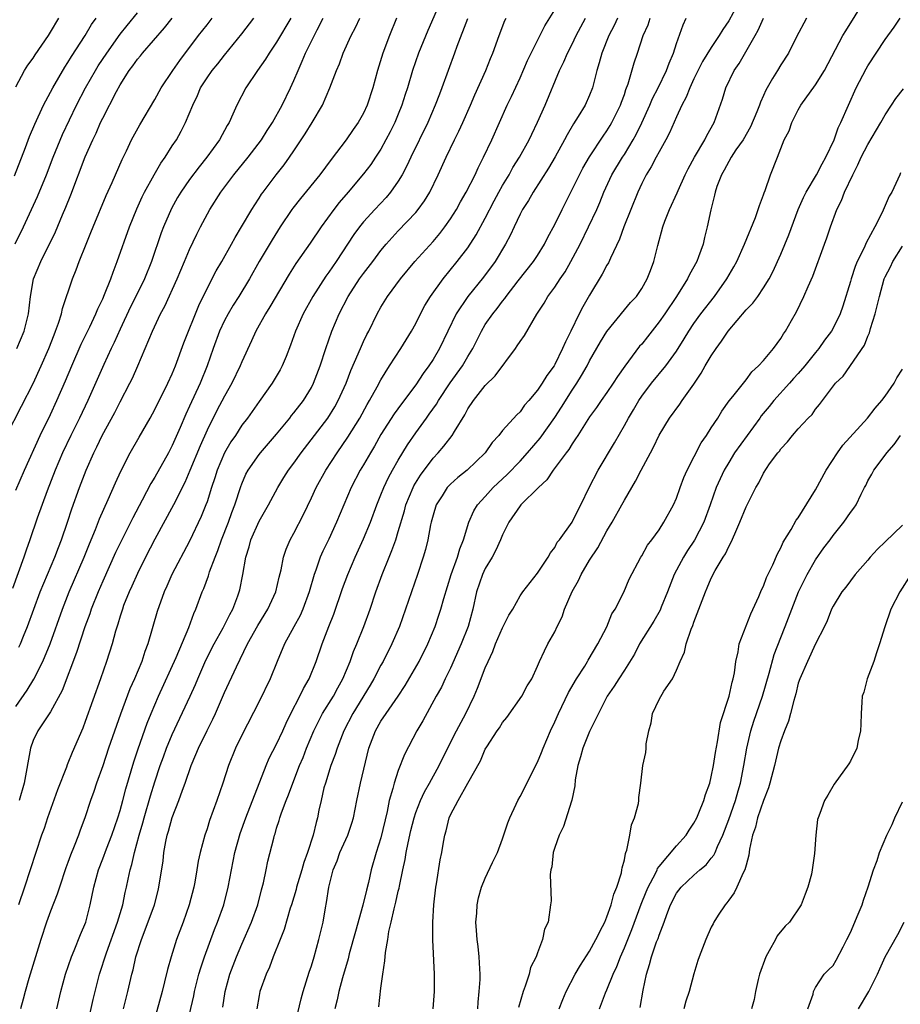
# Model space of a CAD drawing. Units: inches. Extents: x 2574000 to 2577000, y 1557000 to 1560000.
# Drawn here: x 2574555 to 2574657, y 1558774 to 1558887 of the extents above; entities that cross this region are included whole.
import ezdxf

# ---------------------------------------------------------------- set-up
doc = ezdxf.new("R2010")
doc.units = ezdxf.units.IN
doc.header["$MEASUREMENT"] = 0
doc.layers.add('LD25741557_2ft', color=124, linetype='Continuous')

msp = doc.modelspace()

# ---------------------------------------------------------------- linework, layer by layer
at = {"layer": 'LD25741557_2ft'}
for points, elevation in [([(2574603.88, 1558889), (2574602.4, 1558885.6), (2574601.33, 1558883), (2574600.62, 1558881), (2574600.04, 1558879), (2574599.78, 1558878.22), (2574599.42, 1558877), (2574599, 1558875.98), (2574598.59, 1558875), (2574598.07, 1558873.93), (2574597.58, 1558873), (2574597, 1558871.95), (2574596.39, 1558871), (2574595.83, 1558870.17), (2574595, 1558869.08), (2574593.25, 1558867), (2574592.21, 1558865.79), (2574591.59, 1558865), (2574590.13, 1558863), (2574588.88, 1558861.12), (2574587.22, 1558858.78), (2574586.44, 1558857.56), (2574584.22, 1558853.78), (2574583.72, 1558853), (2574582.6, 1558851), (2574582.11, 1558849.89), (2574581, 1558847.45), (2574580.82, 1558847), (2574579.85, 1558845), (2574579, 1558843.53), (2574578.13, 1558841.87), (2574577, 1558839.6), (2574576.2, 1558837.8), (2574575.04, 1558834.96), (2574574.43, 1558833.56), (2574573.14, 1558831), (2574571, 1558827.04), (2574569.94, 1558825), (2574569, 1558823.12), (2574568.36, 1558821.64), (2574568.05, 1558821), (2574567.41, 1558819.41), (2574567.26, 1558819), (2574567, 1558818.19), (2574566.73, 1558817.27), (2574566.47, 1558816.47), (2574566.08, 1558815), (2574565.44, 1558813), (2574564.75, 1558811), (2574563, 1558806.08), (2574562.7, 1558805.3), (2574561.49, 1558802.51), (2574561, 1558801.28), (2574560.91, 1558801.09), (2574560.82, 1558800.82), (2574559.79, 1558798.21), (2574558.66, 1558795), (2574558.25, 1558793.75), (2574557.98, 1558793), (2574557.31, 1558791), (2574556.67, 1558789), (2574556.01, 1558787), (2574555.31, 1558785)], 7680), ([(2574638.51, 1558889.49), (2574637, 1558886.71), (2574636.31, 1558885.69), (2574635.89, 1558885), (2574635, 1558883.65), (2574633.99, 1558882.01), (2574633, 1558880.02), (2574632.52, 1558879), (2574632.1, 1558877.9), (2574631.61, 1558877), (2574631, 1558875.66), (2574630.2, 1558873.8), (2574629.77, 1558873), (2574629, 1558871.64), (2574628.66, 1558871), (2574628.1, 1558869.9), (2574627.52, 1558869), (2574627, 1558867.98), (2574626.55, 1558867), (2574624.95, 1558863), (2574624.43, 1558861.57), (2574623.39, 1558859.39), (2574623.16, 1558858.84), (2574623, 1558858.58), (2574622.46, 1558857.54), (2574621, 1558855.14), (2574620.21, 1558853.79), (2574619.81, 1558853), (2574618.84, 1558851), (2574618.22, 1558849.78), (2574617.9, 1558849), (2574617, 1558847.14), (2574616.92, 1558847), (2574616.09, 1558845.91), (2574615.53, 1558845), (2574615, 1558844.21), (2574614, 1558843), (2574613.52, 1558842.48), (2574613, 1558841.72), (2574612.63, 1558841.37), (2574611, 1558839.56), (2574610.56, 1558839), (2574609.8, 1558838.2), (2574608.99, 1558837), (2574606.91, 1558835), (2574605.85, 1558834.15), (2574605, 1558833.4), (2574604.8, 1558833.2), (2574604.64, 1558833), (2574604.04, 1558832.04), (2574603.37, 1558831), (2574603, 1558829.81), (2574602.79, 1558829), (2574602.72, 1558828.72), (2574602.4, 1558827), (2574602.13, 1558825.87), (2574601.87, 1558825), (2574601.21, 1558823), (2574599.12, 1558817), (2574598.27, 1558815), (2574597.25, 1558813), (2574597, 1558812.56), (2574596.19, 1558811), (2574595.75, 1558810.25), (2574593.77, 1558807), (2574592.72, 1558805), (2574591.95, 1558803), (2574591.73, 1558802.27), (2574591.25, 1558801), (2574590.61, 1558799), (2574590.45, 1558798.45), (2574590.11, 1558797), (2574589.86, 1558795.86), (2574589.7, 1558795), (2574589.54, 1558794.46), (2574589.2, 1558793), (2574588.56, 1558791), (2574588.14, 1558789.86), (2574587.91, 1558789), (2574587.29, 1558787), (2574587.24, 1558786.76), (2574586.72, 1558785), (2574586.58, 1558784.58), (2574585.87, 1558782.13), (2574585.4, 1558781), (2574584.61, 1558779), (2574584.18, 1558777.82), (2574583.8, 1558777), (2574583.09, 1558775), (2574583, 1558774.56), (2574582.73, 1558773)], 7696), ([(2574596.77, 1558773.23), (2574597, 1558775.39), (2574597.21, 1558777), (2574597.45, 1558778.55), (2574597.51, 1558779.51), (2574597.78, 1558781), (2574597.92, 1558781.92), (2574598.19, 1558783), (2574598.51, 1558784.51), (2574598.73, 1558785.27), (2574599, 1558786.56), (2574599.09, 1558786.91), (2574599.12, 1558787.12), (2574599.52, 1558789), (2574599.8, 1558790.2), (2574599.91, 1558791), (2574600.12, 1558792.12), (2574600.45, 1558793.55), (2574600.81, 1558795), (2574601, 1558795.59), (2574601.54, 1558797), (2574602, 1558798), (2574602.59, 1558799), (2574603.71, 1558801), (2574604.12, 1558801.88), (2574605.68, 1558805), (2574606.76, 1558807), (2574607.72, 1558809), (2574608.1, 1558809.9), (2574609, 1558812.25), (2574609.32, 1558813), (2574609.86, 1558814.14), (2574610.19, 1558815), (2574611, 1558816.86), (2574611.7, 1558818.3), (2574612.17, 1558819), (2574613, 1558820.53), (2574613.33, 1558821), (2574615, 1558823.15), (2574616.22, 1558825), (2574616.51, 1558825.49), (2574617, 1558826.11), (2574617.29, 1558826.71), (2574617.53, 1558827), (2574619, 1558829.02), (2574619.65, 1558830.35), (2574620.01, 1558831), (2574620.96, 1558833), (2574621.98, 1558835), (2574623.86, 1558838.14), (2574625, 1558840.12), (2574625.48, 1558841), (2574626.05, 1558841.95), (2574626.65, 1558843), (2574627, 1558843.52), (2574628.13, 1558845), (2574629.76, 1558847), (2574631, 1558848.71), (2574631.89, 1558850.11), (2574632.43, 1558851), (2574633, 1558851.86), (2574633.81, 1558853), (2574635.38, 1558855), (2574636.8, 1558857), (2574637.6, 1558858.4), (2574637.92, 1558859), (2574638.82, 1558861), (2574640.07, 1558864.07), (2574640.4, 1558865), (2574640.53, 1558865.47), (2574641, 1558866.68), (2574641.08, 1558866.92), (2574641.19, 1558867.19), (2574641.81, 1558869), (2574642.62, 1558871), (2574643, 1558872), (2574643.4, 1558873), (2574643.94, 1558874.06), (2574644.25, 1558875), (2574645, 1558876.46), (2574645.3, 1558877), (2574647, 1558879.35), (2574648.02, 1558881), (2574650.14, 1558885), (2574650.46, 1558885.54), (2574652.61, 1558889)], 7702), ([(2574554.94, 1558861.06), (2574555.89, 1558863), (2574557.5, 1558866.5), (2574558.52, 1558869), (2574559.3, 1558871), (2574560.39, 1558873.61), (2574561.98, 1558877), (2574563.02, 1558879), (2574564.17, 1558881), (2574564.49, 1558881.51), (2574565.46, 1558883), (2574567, 1558885.16), (2574567.82, 1558886.18), (2574569, 1558887.61)], 7664), ([(2574563.22, 1558771), (2574563.91, 1558774.09), (2574564.12, 1558775), (2574564.64, 1558777), (2574565.44, 1558779.44), (2574566.72, 1558783), (2574567.31, 1558785), (2574567.6, 1558786.41), (2574567.74, 1558787), (2574567.92, 1558787.92), (2574568.16, 1558789), (2574568.37, 1558789.63), (2574568.66, 1558791), (2574569.2, 1558793), (2574569.6, 1558794.4), (2574569.76, 1558795), (2574570.49, 1558797.51), (2574571, 1558799.14), (2574571.62, 1558801), (2574571.99, 1558802.01), (2574572.35, 1558803), (2574573, 1558804.57), (2574575.06, 1558809), (2574575.67, 1558810.33), (2574575.93, 1558811), (2574576.87, 1558813.13), (2574577.83, 1558815), (2574578.86, 1558816.86), (2574579.61, 1558818.39), (2574579.96, 1558819), (2574580.54, 1558820.54), (2574580.71, 1558821), (2574580.77, 1558821.23), (2574581.11, 1558823), (2574581.45, 1558825), (2574581.83, 1558826.17), (2574582.05, 1558827), (2574583, 1558829.12), (2574584.09, 1558831), (2574585.16, 1558833), (2574585.85, 1558834.15), (2574586.38, 1558835), (2574587, 1558835.82), (2574587.82, 1558837), (2574590.89, 1558841), (2574591.7, 1558842.3), (2574592.1, 1558843), (2574592.99, 1558845), (2574593.54, 1558846.46), (2574594.4, 1558848.4), (2574594.75, 1558849.25), (2574595, 1558849.8), (2574595.4, 1558850.6), (2574595.62, 1558851), (2574596.58, 1558853), (2574597, 1558853.76), (2574597.74, 1558855), (2574599.25, 1558857), (2574600.92, 1558859), (2574603, 1558861.3), (2574603.78, 1558862.22), (2574604.37, 1558863), (2574605, 1558863.91), (2574605.68, 1558865), (2574606.14, 1558865.86), (2574606.81, 1558867), (2574607.83, 1558869), (2574608.2, 1558869.8), (2574608.81, 1558871), (2574609.74, 1558873), (2574611.54, 1558877), (2574612.01, 1558877.99), (2574613, 1558880.13), (2574613.87, 1558882.13), (2574614.28, 1558883), (2574615.87, 1558886.13), (2574617, 1558887.95)], 7686), ([(2574553.94, 1558839), (2574555.65, 1558842.35), (2574557, 1558844.97), (2574557.94, 1558847), (2574558.8, 1558849), (2574559.41, 1558850.59), (2574559.58, 1558851), (2574559.92, 1558851.92), (2574560.25, 1558853), (2574560.38, 1558853.62), (2574561.53, 1558857), (2574561.95, 1558858.05), (2574562.3, 1558859), (2574563.09, 1558861), (2574563.65, 1558862.35), (2574563.9, 1558863), (2574565.4, 1558866.6), (2574566.09, 1558868.09), (2574567.24, 1558870.76), (2574567.74, 1558871.74), (2574568.33, 1558873), (2574569.27, 1558874.73), (2574571, 1558877.65), (2574571.73, 1558879), (2574573.06, 1558881), (2574573.86, 1558882.14), (2574576.02, 1558885), (2574577, 1558886.26), (2574577.6, 1558887)], 7668), ([(2574586.65, 1558887), (2574585, 1558884.23), (2574584.15, 1558883), (2574583.72, 1558882.28), (2574582.82, 1558881), (2574581.47, 1558879), (2574580.41, 1558877), (2574579.98, 1558875.98), (2574579.53, 1558875), (2574579.33, 1558874.67), (2574578.43, 1558873), (2574576.96, 1558871), (2574576.08, 1558869.92), (2574575, 1558868.46), (2574573.99, 1558867), (2574573.62, 1558866.38), (2574572.9, 1558865.1), (2574571.98, 1558863), (2574571.71, 1558862.29), (2574570.6, 1558859), (2574569.82, 1558857), (2574568.83, 1558855), (2574568.2, 1558853.8), (2574567, 1558851.24), (2574566.32, 1558849.68), (2574565.99, 1558849), (2574565.14, 1558847.14), (2574563.28, 1558843), (2574562.33, 1558841), (2574561.35, 1558839), (2574560.39, 1558837), (2574559.54, 1558835), (2574558.63, 1558832.63), (2574557.48, 1558829.48), (2574556.63, 1558827), (2574556.19, 1558825.81), (2574555.92, 1558825), (2574554.62, 1558821.38)], 7672), ([(2574554.85, 1558868.85), (2574556.12, 1558872.12), (2574556.59, 1558873.41), (2574557.19, 1558874.81), (2574558.21, 1558877), (2574559.27, 1558879), (2574560.64, 1558881.36), (2574561, 1558881.91), (2574561.41, 1558882.59), (2574562.98, 1558885), (2574563.72, 1558886.28), (2574564.24, 1558887)], 7662), ([(2574555, 1558807.8), (2574556.3, 1558809.7), (2574557.07, 1558810.93), (2574558.13, 1558813), (2574558.95, 1558815), (2574560.38, 1558819), (2574561.15, 1558821), (2574562.88, 1558825), (2574563.48, 1558826.52), (2574564.16, 1558828.16), (2574564.62, 1558829.38), (2574565.64, 1558831.64), (2574566.47, 1558833.53), (2574567.1, 1558834.9), (2574568.17, 1558837), (2574569.19, 1558838.81), (2574570.46, 1558841), (2574571, 1558841.98), (2574572.5, 1558845), (2574573, 1558846.1), (2574573.37, 1558847), (2574574.34, 1558849.66), (2574576.05, 1558853.95), (2574577, 1558855.92), (2574578.07, 1558857.93), (2574578.69, 1558859), (2574579.81, 1558861), (2574580.22, 1558861.78), (2574580.98, 1558863), (2574582.15, 1558865), (2574582.48, 1558865.52), (2574583, 1558866.31), (2574583.26, 1558866.74), (2574583.45, 1558867), (2574584.96, 1558869), (2574585.87, 1558870.13), (2574586.5, 1558871), (2574587, 1558871.73), (2574588.3, 1558873.7), (2574589.09, 1558875), (2574590.27, 1558877), (2574591.14, 1558879), (2574591.89, 1558881), (2574592.23, 1558881.77), (2574592.66, 1558883), (2574593.57, 1558885), (2574594.07, 1558885.93), (2574594.57, 1558887)], 7676), ([(2574555, 1558832.68), (2574556.01, 1558835), (2574557.82, 1558839), (2574559, 1558841.41), (2574559.74, 1558843), (2574560.73, 1558845.27), (2574561.44, 1558847), (2574562.52, 1558849.48), (2574563.51, 1558851.51), (2574564.22, 1558853), (2574564.43, 1558853.57), (2574565, 1558854.73), (2574565.21, 1558855.21), (2574565.92, 1558857), (2574566.2, 1558857.8), (2574566.68, 1558859), (2574568.07, 1558863), (2574568.92, 1558865.08), (2574569.55, 1558866.45), (2574569.82, 1558867), (2574570.92, 1558869), (2574571.69, 1558870.31), (2574572.18, 1558871), (2574573, 1558872.3), (2574573.47, 1558873), (2574574.01, 1558873.99), (2574574.53, 1558875), (2574575.35, 1558877), (2574575.89, 1558878.11), (2574576.26, 1558879), (2574577, 1558880.14), (2574577.6, 1558881), (2574578.23, 1558881.77), (2574579, 1558882.77), (2574581, 1558885.22), (2574582.38, 1558887)], 7670), ([(2574555, 1558879.12), (2574556.01, 1558881), (2574556.4, 1558881.6), (2574557, 1558882.42), (2574557.22, 1558882.78), (2574558.75, 1558885), (2574559, 1558885.39), (2574559.95, 1558887)], 7660), ([(2574555.11, 1558849), (2574555.98, 1558851), (2574556.48, 1558853), (2574556.7, 1558855), (2574557.06, 1558857), (2574557.87, 1558859), (2574559.56, 1558862.44), (2574560.37, 1558864.37), (2574560.75, 1558865.25), (2574561.32, 1558866.68), (2574563, 1558871.04), (2574563.87, 1558873), (2574564.23, 1558873.77), (2574564.76, 1558875), (2574565, 1558875.52), (2574566.59, 1558878.59), (2574567, 1558879.34), (2574568.05, 1558881), (2574568.47, 1558881.53), (2574569, 1558882.29), (2574569.33, 1558882.67), (2574569.58, 1558883), (2574572.11, 1558885.89), (2574572.98, 1558887)], 7666), ([(2574555.37, 1558814.63), (2574555.54, 1558815), (2574555.9, 1558815.9), (2574556.37, 1558817), (2574557.81, 1558821), (2574558.64, 1558823), (2574559.51, 1558825), (2574559.91, 1558826.09), (2574560.28, 1558827), (2574560.97, 1558829.03), (2574561.45, 1558830.55), (2574562.32, 1558833), (2574563.08, 1558835), (2574563.99, 1558837), (2574564.33, 1558837.67), (2574564.95, 1558839), (2574566.38, 1558841.62), (2574567, 1558842.85), (2574568.13, 1558845), (2574568.42, 1558845.58), (2574569.04, 1558847), (2574570.71, 1558851), (2574571.66, 1558853), (2574572.14, 1558853.86), (2574573.56, 1558857), (2574573.98, 1558858.02), (2574574.41, 1558859), (2574575, 1558860.4), (2574575.83, 1558862.17), (2574576.25, 1558863), (2574577.33, 1558865), (2574578.58, 1558867), (2574580.08, 1558869), (2574581.72, 1558871), (2574583.26, 1558873), (2574583.92, 1558874.08), (2574584.53, 1558875), (2574585.64, 1558877), (2574586.62, 1558879), (2574587, 1558879.84), (2574587.47, 1558881), (2574587.95, 1558882.05), (2574588.34, 1558883), (2574589.67, 1558885.67), (2574590.36, 1558887)], 7674), ([(2574598.8, 1558887), (2574598, 1558885), (2574597.24, 1558883), (2574596.61, 1558881), (2574596.08, 1558879), (2574595.43, 1558877), (2574595, 1558876.09), (2574594.38, 1558875), (2574593.81, 1558874.19), (2574593.02, 1558873), (2574591.27, 1558870.73), (2574589.98, 1558869), (2574587.74, 1558866.26), (2574586.86, 1558865.14), (2574586.77, 1558865), (2574585.42, 1558863), (2574584.48, 1558861.52), (2574582.99, 1558859), (2574581.88, 1558857), (2574580.65, 1558855), (2574580, 1558854), (2574579.42, 1558853), (2574579, 1558852.21), (2574578.44, 1558851), (2574577.71, 1558849), (2574577.01, 1558847), (2574576.22, 1558845), (2574575, 1558842.35), (2574574.56, 1558841.44), (2574573.91, 1558839.91), (2574573, 1558837.83), (2574572.56, 1558837), (2574571, 1558834.2), (2574570.55, 1558833.45), (2574569.55, 1558831.55), (2574568.47, 1558829.53), (2574567, 1558826.6), (2574566.49, 1558825.51), (2574565, 1558822.24), (2574564.46, 1558821), (2574563.68, 1558819), (2574563.52, 1558818.48), (2574562.96, 1558816.96), (2574561.99, 1558814.01), (2574560.34, 1558809.66), (2574559, 1558807.2), (2574557.55, 1558805), (2574557, 1558803.9), (2574556.68, 1558803), (2574555.95, 1558799), (2574555.41, 1558797)], 7678), ([(2574606.95, 1558886.95), (2574605.73, 1558883.73), (2574605.48, 1558883), (2574604.72, 1558881), (2574604.01, 1558879), (2574603.73, 1558878.27), (2574603.26, 1558877), (2574602.39, 1558875), (2574600.46, 1558871), (2574600, 1558870), (2574599.45, 1558869), (2574599, 1558868.26), (2574598.11, 1558867), (2574597.61, 1558866.39), (2574596.3, 1558865), (2574595, 1558863.56), (2574594.55, 1558863), (2574593.9, 1558862.1), (2574591.85, 1558859), (2574591, 1558857.77), (2574590.67, 1558857.33), (2574589.16, 1558855), (2574588.06, 1558853), (2574587.19, 1558851), (2574586.62, 1558849.38), (2574586.09, 1558848.09), (2574585.66, 1558847), (2574585.43, 1558846.56), (2574584.51, 1558845), (2574583, 1558842.91), (2574581.64, 1558841), (2574581, 1558840.16), (2574580.26, 1558839), (2574579.75, 1558838.25), (2574579.01, 1558837), (2574578.15, 1558835), (2574577.88, 1558834.12), (2574577.5, 1558833), (2574577, 1558831.37), (2574576.87, 1558831), (2574576.33, 1558829.67), (2574575, 1558826.84), (2574572.94, 1558823), (2574572.36, 1558821.64), (2574572.07, 1558821), (2574571.27, 1558818.73), (2574570.18, 1558815), (2574569.85, 1558814.15), (2574569.49, 1558813), (2574568.66, 1558811), (2574568.14, 1558809.85), (2574567.06, 1558806.94), (2574565.68, 1558803), (2574565, 1558800.99), (2574564.29, 1558799), (2574563.97, 1558798.03), (2574563.6, 1558797), (2574562.95, 1558795), (2574562.41, 1558793.59), (2574562.21, 1558793), (2574561.73, 1558791.73), (2574561.3, 1558790.7), (2574561, 1558789.84), (2574560.77, 1558789.23), (2574560.02, 1558787), (2574559.78, 1558786.22), (2574559, 1558784.25), (2574558.54, 1558783), (2574557.88, 1558781), (2574556.52, 1558776.52), (2574556.08, 1558775), (2574555.86, 1558774.14), (2574555.53, 1558773)], 7682), ([(2574559.71, 1558773), (2574560.19, 1558775), (2574560.74, 1558777), (2574561.41, 1558779), (2574561.72, 1558779.72), (2574562.45, 1558781.55), (2574563.05, 1558783), (2574563.57, 1558785), (2574563.98, 1558787), (2574564.51, 1558789), (2574565, 1558790.26), (2574565.43, 1558791.43), (2574566.04, 1558793), (2574566.74, 1558795), (2574567, 1558795.83), (2574567.32, 1558797), (2574567.67, 1558798.33), (2574568.57, 1558801.43), (2574569.07, 1558802.93), (2574570.12, 1558805.88), (2574570.56, 1558807), (2574571.4, 1558809), (2574573.44, 1558813.44), (2574574.89, 1558816.89), (2574575.48, 1558818.52), (2574575.72, 1558819), (2574576.46, 1558821), (2574576.62, 1558821.38), (2574577.16, 1558822.84), (2574577.29, 1558823.29), (2574577.92, 1558825), (2574578.24, 1558825.76), (2574578.67, 1558827), (2574579.46, 1558829), (2574579.86, 1558830.14), (2574580.2, 1558831), (2574580.88, 1558833.12), (2574581, 1558833.44), (2574581.48, 1558834.52), (2574581.74, 1558835), (2574583, 1558836.8), (2574583.16, 1558837), (2574585, 1558839.14), (2574586.51, 1558841), (2574586.72, 1558841.28), (2574587, 1558841.6), (2574588.08, 1558843), (2574589, 1558844.51), (2574589.25, 1558845), (2574590, 1558847), (2574590.66, 1558849), (2574591.37, 1558851), (2574592.19, 1558853), (2574593.22, 1558855), (2574594.55, 1558857), (2574595, 1558857.63), (2574596.06, 1558859), (2574597, 1558860.28), (2574597.59, 1558861), (2574599, 1558862.55), (2574601, 1558864.64), (2574601.3, 1558865), (2574602.01, 1558865.99), (2574602.61, 1558867), (2574603.59, 1558869), (2574604.51, 1558871), (2574605.47, 1558873), (2574605.98, 1558874.02), (2574606.44, 1558875), (2574607.32, 1558877), (2574607.81, 1558878.19), (2574609.08, 1558881), (2574609.62, 1558882.38), (2574609.89, 1558883), (2574610.59, 1558885), (2574611.27, 1558886.73), (2574611.4, 1558887)], 7684), ([(2574567.38, 1558773), (2574567.88, 1558775), (2574568.35, 1558777), (2574568.5, 1558777.5), (2574568.82, 1558779), (2574569.46, 1558781), (2574569.9, 1558782.1), (2574570.95, 1558785), (2574571.38, 1558786.62), (2574571.47, 1558787), (2574571.94, 1558790.06), (2574572.04, 1558791), (2574572.27, 1558792.27), (2574572.42, 1558793), (2574572.56, 1558793.44), (2574573, 1558795.05), (2574573.77, 1558797), (2574574.17, 1558798.17), (2574574.48, 1558799), (2574575.16, 1558801), (2574575.73, 1558802.27), (2574576.01, 1558803), (2574577, 1558805.03), (2574577.67, 1558806.33), (2574577.97, 1558807), (2574579, 1558809.4), (2574580.38, 1558812.38), (2574581.66, 1558815), (2574582.86, 1558817.14), (2574584, 1558819), (2574584.92, 1558821), (2574585.31, 1558822.69), (2574585.53, 1558823.53), (2574585.79, 1558825), (2574586.09, 1558825.91), (2574586.57, 1558827), (2574587, 1558827.76), (2574588.1, 1558829.9), (2574589, 1558831.8), (2574589.55, 1558833), (2574590.66, 1558835), (2574591.96, 1558837), (2574593.21, 1558838.79), (2574594.58, 1558841), (2574595.43, 1558842.57), (2574595.7, 1558843), (2574596.57, 1558844.57), (2574597, 1558845.39), (2574598, 1558847), (2574599.3, 1558849), (2574600.53, 1558851), (2574601, 1558851.86), (2574601.56, 1558853), (2574602.06, 1558853.94), (2574602.71, 1558855), (2574604.15, 1558857), (2574605.78, 1558859), (2574607, 1558860.6), (2574607.94, 1558862.06), (2574609, 1558864), (2574610.02, 1558865.98), (2574610.58, 1558867), (2574611, 1558867.74), (2574611.76, 1558869), (2574612.19, 1558869.81), (2574612.94, 1558871), (2574614.05, 1558873), (2574614.35, 1558873.65), (2574615.03, 1558875.03), (2574615.89, 1558877), (2574617.55, 1558881), (2574618.03, 1558881.97), (2574618.47, 1558883), (2574619, 1558884.01), (2574619.47, 1558885), (2574620, 1558886), (2574620.52, 1558887)], 7688), ([(2574624.23, 1558887), (2574623.83, 1558886.17), (2574623.2, 1558885), (2574622.4, 1558883), (2574622.12, 1558881.88), (2574621.84, 1558881), (2574621.44, 1558879.44), (2574621.35, 1558879), (2574621, 1558878.13), (2574620.49, 1558877), (2574619.69, 1558875.69), (2574619.15, 1558874.85), (2574618.41, 1558873.59), (2574618.13, 1558873), (2574617.06, 1558871.06), (2574616.27, 1558869.73), (2574614.5, 1558867), (2574613.96, 1558866.04), (2574613.28, 1558865), (2574613, 1558864.46), (2574612.31, 1558863), (2574611.91, 1558862.09), (2574611.33, 1558861), (2574610.14, 1558859), (2574608.81, 1558857.19), (2574607.01, 1558854.99), (2574605.65, 1558853), (2574603.74, 1558849), (2574603, 1558847.74), (2574602.52, 1558847), (2574601.86, 1558846.14), (2574601, 1558844.82), (2574599.36, 1558842.64), (2574598.51, 1558841.49), (2574597, 1558839.09), (2574596.25, 1558837.75), (2574595.79, 1558837), (2574595, 1558835.63), (2574594.62, 1558835), (2574593.58, 1558833), (2574591.89, 1558829), (2574591, 1558827.05), (2574590.33, 1558825.68), (2574590.03, 1558825), (2574589.51, 1558823.51), (2574589.31, 1558823), (2574588.74, 1558821), (2574588.01, 1558819), (2574587.71, 1558818.29), (2574587, 1558816.98), (2574585.9, 1558815), (2574585.06, 1558813), (2574584.27, 1558811), (2574583, 1558808.39), (2574581, 1558804.52), (2574580.27, 1558803), (2574579.47, 1558801), (2574578.83, 1558799), (2574578.14, 1558797), (2574577.3, 1558794.7), (2574577, 1558793.72), (2574576.75, 1558793), (2574576.22, 1558791), (2574575.99, 1558790.01), (2574575.84, 1558789), (2574575.59, 1558787.59), (2574575.47, 1558787), (2574574.95, 1558785), (2574574.26, 1558783), (2574573.5, 1558781), (2574572.86, 1558779), (2574572.45, 1558777.55), (2574572.12, 1558776.12), (2574571.83, 1558775), (2574570.74, 1558771)], 7690), ([(2574575, 1558772.39), (2574575.48, 1558774.52), (2574575.56, 1558775), (2574576.06, 1558777), (2574576.27, 1558777.73), (2574576.7, 1558779), (2574577.85, 1558782.15), (2574578.21, 1558783), (2574578.94, 1558785), (2574579.45, 1558787), (2574579.81, 1558789), (2574580.21, 1558791), (2574580.82, 1558793.18), (2574581.47, 1558795), (2574583.81, 1558801), (2574584.16, 1558801.84), (2574585, 1558803.47), (2574585.71, 1558805), (2574586.1, 1558805.9), (2574586.65, 1558807), (2574587.69, 1558809), (2574588.11, 1558809.89), (2574588.76, 1558811), (2574589.57, 1558813), (2574590.26, 1558815), (2574591.01, 1558817), (2574591.57, 1558818.43), (2574592.6, 1558821.4), (2574593.18, 1558823), (2574594.04, 1558825), (2574595, 1558827.1), (2574595.79, 1558829), (2574596.52, 1558831), (2574597, 1558832.16), (2574597.32, 1558833), (2574597.86, 1558834.14), (2574598.34, 1558835), (2574599, 1558836.15), (2574600.07, 1558837.93), (2574601, 1558839.3), (2574602.25, 1558841), (2574602.57, 1558841.43), (2574603.4, 1558842.6), (2574603.62, 1558843), (2574604.97, 1558845.03), (2574606.37, 1558847), (2574607, 1558848.08), (2574607.58, 1558849), (2574608.56, 1558851), (2574609, 1558851.75), (2574609.86, 1558853), (2574610.39, 1558853.61), (2574611, 1558854.44), (2574611.26, 1558854.74), (2574611.42, 1558855), (2574612.8, 1558856.8), (2574614.54, 1558859), (2574615, 1558859.7), (2574615.81, 1558861), (2574616.2, 1558861.8), (2574617, 1558863.27), (2574617.83, 1558865), (2574619, 1558867.31), (2574619.83, 1558869), (2574620.24, 1558869.76), (2574621, 1558871.06), (2574622.57, 1558873.43), (2574623, 1558874.05), (2574623.36, 1558874.64), (2574623.58, 1558875), (2574624.56, 1558877), (2574624.66, 1558877.34), (2574625, 1558878.24), (2574625.19, 1558878.81), (2574625.44, 1558879.44), (2574626.13, 1558881.87), (2574626.53, 1558883), (2574627.18, 1558885), (2574627.74, 1558886.26), (2574627.96, 1558887)], 7692), ([(2574578.81, 1558773.19), (2574579.07, 1558775), (2574579.62, 1558777), (2574580.38, 1558779), (2574581, 1558780.45), (2574582.12, 1558783), (2574582.86, 1558785), (2574583.28, 1558786.72), (2574583.5, 1558787.5), (2574583.8, 1558789), (2574584.01, 1558789.99), (2574584.67, 1558792.67), (2574584.77, 1558793), (2574584.83, 1558793.17), (2574585, 1558793.79), (2574585.3, 1558794.7), (2574585.37, 1558795), (2574585.55, 1558795.55), (2574586.1, 1558797), (2574586.37, 1558797.63), (2574586.86, 1558799), (2574587.65, 1558801), (2574588.05, 1558801.95), (2574588.45, 1558803), (2574589.28, 1558805), (2574590.3, 1558807), (2574591.53, 1558809), (2574592.03, 1558809.97), (2574592.62, 1558811), (2574593.47, 1558813), (2574593.86, 1558814.14), (2574594.23, 1558815), (2574595.03, 1558817), (2574595.76, 1558819), (2574596.42, 1558821), (2574597.14, 1558823), (2574597.94, 1558825), (2574598.26, 1558825.74), (2574598.7, 1558827), (2574599, 1558827.93), (2574599.7, 1558830.3), (2574599.88, 1558831), (2574600.7, 1558833), (2574600.8, 1558833.2), (2574601.56, 1558834.44), (2574603, 1558836.37), (2574603.59, 1558837), (2574604.24, 1558837.76), (2574605.19, 1558839), (2574605.45, 1558839.45), (2574606.64, 1558841.36), (2574607, 1558842.04), (2574607.64, 1558843), (2574609, 1558844.73), (2574610.15, 1558845.85), (2574612.47, 1558849), (2574612.69, 1558849.31), (2574613, 1558849.8), (2574613.5, 1558850.5), (2574614.94, 1558852.94), (2574615.77, 1558854.23), (2574616.21, 1558855), (2574617, 1558856.07), (2574617.61, 1558857), (2574618.18, 1558857.82), (2574618.85, 1558859), (2574619.91, 1558861), (2574620.89, 1558863), (2574621.83, 1558865), (2574622.19, 1558865.81), (2574622.66, 1558867), (2574623.58, 1558869), (2574624.78, 1558871), (2574625, 1558871.32), (2574626.03, 1558873), (2574626.37, 1558873.63), (2574627.02, 1558874.98), (2574627.93, 1558877), (2574628.25, 1558877.75), (2574628.88, 1558879), (2574629.85, 1558881), (2574630.15, 1558881.85), (2574630.66, 1558883), (2574631, 1558884.09), (2574631.75, 1558886.25), (2574632.12, 1558887)], 7694), ([(2574587.05, 1558770.95), (2574587.82, 1558774.18), (2574588.04, 1558775), (2574588.76, 1558777.24), (2574589, 1558777.95), (2574589.32, 1558779), (2574589.87, 1558781), (2574590.35, 1558783), (2574590.63, 1558784.63), (2574590.76, 1558785.24), (2574591, 1558787.02), (2574591.51, 1558789), (2574591.95, 1558790.05), (2574592.28, 1558791), (2574593.18, 1558793), (2574593.64, 1558794.36), (2574593.84, 1558795), (2574594.23, 1558797), (2574594.65, 1558799), (2574595.62, 1558803), (2574596.36, 1558805), (2574597, 1558806.12), (2574597.6, 1558807), (2574598.99, 1558809), (2574599.78, 1558810.22), (2574601.4, 1558813), (2574602.41, 1558815), (2574603.23, 1558817), (2574603.68, 1558818.33), (2574603.89, 1558819), (2574604.24, 1558820.24), (2574605.1, 1558823), (2574605.82, 1558825), (2574606.07, 1558825.93), (2574606.5, 1558827), (2574607.1, 1558829), (2574607.69, 1558830.31), (2574608.11, 1558831), (2574609, 1558831.96), (2574609.93, 1558833), (2574611.51, 1558834.49), (2574613, 1558836.04), (2574613.87, 1558837), (2574615.32, 1558838.68), (2574617, 1558841.05), (2574617.77, 1558842.23), (2574619, 1558844.19), (2574619.54, 1558845), (2574620.09, 1558845.91), (2574620.71, 1558847), (2574621, 1558847.58), (2574622.25, 1558849.75), (2574623, 1558850.97), (2574625, 1558853.43), (2574625.72, 1558854.28), (2574626.38, 1558855), (2574627, 1558855.9), (2574627.64, 1558857), (2574628.01, 1558857.99), (2574628.41, 1558859), (2574628.86, 1558860.86), (2574629.43, 1558863), (2574629.66, 1558863.66), (2574630.18, 1558865), (2574631.08, 1558866.92), (2574631.19, 1558867.19), (2574632.01, 1558869), (2574632.33, 1558869.67), (2574633.06, 1558871), (2574634.27, 1558873), (2574634.5, 1558873.5), (2574635.35, 1558875), (2574636.3, 1558877.7), (2574636.67, 1558879), (2574637.65, 1558881), (2574638.2, 1558881.8), (2574640.05, 1558885), (2574640.39, 1558885.61), (2574641, 1558887)], 7698), ([(2574645.97, 1558887), (2574644.78, 1558884.78), (2574643.87, 1558883), (2574643, 1558881.65), (2574642.6, 1558881), (2574642.06, 1558880.06), (2574641.26, 1558878.74), (2574641, 1558878.12), (2574640.65, 1558877.35), (2574640.54, 1558877), (2574640.25, 1558876.25), (2574639.5, 1558874.5), (2574638.65, 1558873), (2574637.84, 1558871.84), (2574637.29, 1558871), (2574637, 1558870.51), (2574636.48, 1558869.52), (2574636.16, 1558869), (2574635.65, 1558867.65), (2574635.45, 1558867), (2574635.37, 1558866.63), (2574634.95, 1558864.95), (2574634.54, 1558863), (2574634.22, 1558861.78), (2574634.05, 1558861), (2574633.53, 1558859.53), (2574633.33, 1558859), (2574632.49, 1558857.51), (2574632.26, 1558857), (2574631, 1558855), (2574629.66, 1558853), (2574629, 1558852.05), (2574627.66, 1558850.34), (2574627, 1558849.51), (2574626.75, 1558849.25), (2574625.04, 1558846.96), (2574624.22, 1558845.78), (2574623.72, 1558845), (2574623, 1558843.93), (2574622.34, 1558843), (2574621.8, 1558842.2), (2574621, 1558841.13), (2574619.64, 1558839), (2574619.4, 1558838.6), (2574619, 1558838.04), (2574618.62, 1558837.38), (2574618.3, 1558837), (2574616.82, 1558835), (2574616.1, 1558833.9), (2574615.12, 1558833), (2574613.11, 1558831), (2574613, 1558830.88), (2574611.73, 1558829), (2574611, 1558827.55), (2574610.77, 1558827), (2574610.2, 1558825.8), (2574609.79, 1558825), (2574609, 1558823.68), (2574608.67, 1558823), (2574607.99, 1558821), (2574607.58, 1558819), (2574607.03, 1558817), (2574606.25, 1558815), (2574605, 1558812.22), (2574604.4, 1558811), (2574603.96, 1558810.04), (2574603.37, 1558809), (2574601.83, 1558806.17), (2574601.15, 1558805), (2574599.71, 1558802.29), (2574599, 1558800.45), (2574598.52, 1558799), (2574598.38, 1558798.38), (2574597.96, 1558797), (2574597.71, 1558795.71), (2574597, 1558792.71), (2574596.47, 1558791), (2574595.88, 1558789), (2574595.57, 1558787.57), (2574595.33, 1558786.67), (2574594.94, 1558784.94), (2574594.08, 1558781.92), (2574593.36, 1558779.36), (2574593.23, 1558778.77), (2574592.58, 1558776.58), (2574592.15, 1558775), (2574591.96, 1558774.04), (2574591.69, 1558773)], 7700), ([(2574603.03, 1558773), (2574603.17, 1558775), (2574603.15, 1558777), (2574602.96, 1558780.96), (2574602.96, 1558783), (2574603.08, 1558785), (2574603.32, 1558787), (2574603.41, 1558787.4), (2574603.83, 1558790.17), (2574604.02, 1558791), (2574604.2, 1558792.2), (2574604.35, 1558793), (2574604.51, 1558793.49), (2574604.84, 1558795), (2574605, 1558795.35), (2574605.88, 1558797), (2574607.01, 1558798.99), (2574608.44, 1558801.56), (2574609, 1558802.89), (2574609.17, 1558803.17), (2574610.39, 1558805), (2574610.65, 1558805.35), (2574611, 1558805.96), (2574611.47, 1558806.53), (2574613.21, 1558809), (2574613.83, 1558810.17), (2574614.35, 1558811), (2574615, 1558812.43), (2574615.24, 1558813), (2574615.8, 1558814.21), (2574616.21, 1558815), (2574617, 1558816.41), (2574617.26, 1558817), (2574617.86, 1558818.14), (2574618.13, 1558819), (2574618.98, 1558821.02), (2574619.71, 1558822.29), (2574620.03, 1558823), (2574621, 1558824.63), (2574621.94, 1558826.06), (2574623, 1558828), (2574623.61, 1558829), (2574624.72, 1558831), (2574625, 1558831.54), (2574626.28, 1558833.72), (2574626.94, 1558835), (2574628, 1558837), (2574628.36, 1558837.64), (2574629, 1558839.03), (2574630.18, 1558841), (2574631.39, 1558842.61), (2574631.64, 1558843), (2574633, 1558844.88), (2574633.85, 1558846.15), (2574634.31, 1558847), (2574635, 1558848.17), (2574635.55, 1558849), (2574636.16, 1558849.84), (2574636.93, 1558851), (2574639, 1558853.43), (2574639.78, 1558854.22), (2574640.34, 1558855), (2574641, 1558855.96), (2574641.65, 1558857), (2574642.11, 1558857.89), (2574642.63, 1558859), (2574643, 1558859.85), (2574643.91, 1558862.09), (2574644.99, 1558865.01), (2574645.61, 1558866.39), (2574645.91, 1558867), (2574647.11, 1558869), (2574647.76, 1558870.24), (2574648.19, 1558871), (2574649.12, 1558873), (2574649.6, 1558874.4), (2574649.9, 1558875), (2574650.77, 1558877), (2574651.68, 1558879), (2574652.81, 1558881.19), (2574653, 1558881.51), (2574655, 1558884.57), (2574656.03, 1558885.97), (2574656.73, 1558887)], 7704), ([(2574608.14, 1558773), (2574608.2, 1558773.8), (2574608.32, 1558775), (2574608.4, 1558776.4), (2574608.41, 1558777), (2574608.37, 1558777.63), (2574608.32, 1558779), (2574608.19, 1558780.19), (2574608.09, 1558781), (2574607.99, 1558782.01), (2574607.93, 1558783), (2574608.03, 1558784.03), (2574608.06, 1558785), (2574608.23, 1558785.77), (2574608.57, 1558787), (2574609, 1558788.05), (2574609.85, 1558789.85), (2574610.41, 1558791), (2574611, 1558792.57), (2574611.6, 1558794.4), (2574611.82, 1558795), (2574612.56, 1558796.56), (2574612.75, 1558797), (2574613, 1558797.43), (2574615, 1558801.38), (2574615.48, 1558802.52), (2574615.65, 1558803), (2574616.5, 1558805), (2574617, 1558806.03), (2574617.42, 1558807), (2574618.58, 1558809.41), (2574619.51, 1558811), (2574620.44, 1558812.44), (2574620.78, 1558813), (2574620.85, 1558813.15), (2574621.97, 1558815), (2574622.97, 1558816.97), (2574623.55, 1558818.45), (2574623.93, 1558819), (2574624.96, 1558820.96), (2574625.56, 1558822.44), (2574626.91, 1558825), (2574627, 1558825.15), (2574627.65, 1558826.35), (2574628.16, 1558827), (2574629, 1558828.13), (2574629.56, 1558829), (2574630.66, 1558831), (2574631, 1558831.77), (2574631.43, 1558833), (2574631.85, 1558834.15), (2574632.23, 1558835), (2574633.84, 1558838.16), (2574634.45, 1558839), (2574635, 1558839.87), (2574635.74, 1558841), (2574636.22, 1558841.78), (2574637.04, 1558842.96), (2574637.46, 1558843.46), (2574639, 1558845.4), (2574639.67, 1558846.33), (2574640.45, 1558847), (2574641, 1558847.62), (2574642.14, 1558849), (2574643, 1558850.14), (2574643.31, 1558850.69), (2574643.53, 1558851), (2574644.22, 1558852.22), (2574644.8, 1558853.2), (2574645.66, 1558855), (2574646.14, 1558856.14), (2574646.67, 1558857.33), (2574648.03, 1558861), (2574648.28, 1558861.72), (2574648.71, 1558863), (2574649.45, 1558865), (2574649.97, 1558866.03), (2574650.31, 1558867), (2574651.27, 1558869), (2574651.87, 1558870.13), (2574652.24, 1558871), (2574653, 1558872.49), (2574654.51, 1558875), (2574655, 1558875.9), (2574655.73, 1558877), (2574656.22, 1558877.78), (2574657.11, 1558878.89)], 7706), ([(2574656.78, 1558869.22), (2574656.67, 1558869), (2574655.76, 1558867), (2574655.46, 1558866.54), (2574654.66, 1558864.66), (2574653.81, 1558863), (2574652.83, 1558861.17), (2574652.6, 1558860.6), (2574651.79, 1558859), (2574651.56, 1558858.44), (2574651.08, 1558857), (2574651, 1558856.69), (2574650.13, 1558853.87), (2574649.82, 1558853), (2574649, 1558851.33), (2574648.82, 1558851), (2574648.04, 1558849.96), (2574647.38, 1558849), (2574647, 1558848.55), (2574645.76, 1558847), (2574645, 1558846.14), (2574644.45, 1558845.55), (2574643.98, 1558845), (2574642.18, 1558843), (2574641.66, 1558842.34), (2574640.74, 1558841.26), (2574640.58, 1558841), (2574637.68, 1558837), (2574637, 1558835.89), (2574636.47, 1558835), (2574636.01, 1558833.99), (2574635.58, 1558833), (2574634.88, 1558831), (2574634.16, 1558829), (2574633.07, 1558826.93), (2574632.25, 1558825.75), (2574631.8, 1558825), (2574630.74, 1558823), (2574629.98, 1558821), (2574629.24, 1558819.24), (2574629.11, 1558818.89), (2574628.38, 1558817.62), (2574626.76, 1558815), (2574626.16, 1558813.84), (2574625, 1558811.97), (2574624.35, 1558811), (2574623.84, 1558810.16), (2574623.03, 1558809), (2574621, 1558804.93), (2574620.22, 1558803), (2574619.97, 1558802.03), (2574619.66, 1558801), (2574619.36, 1558799.36), (2574619.31, 1558798.69), (2574618.96, 1558797.04), (2574618.91, 1558796.91), (2574618, 1558794), (2574617.49, 1558793), (2574617, 1558791.59), (2574616.83, 1558791), (2574616.65, 1558789.35), (2574616.55, 1558789), (2574616.48, 1558788.48), (2574616.57, 1558785.43), (2574616.52, 1558785), (2574616.22, 1558783), (2574615.82, 1558782.18), (2574615.59, 1558781), (2574615, 1558779.44), (2574614.86, 1558779), (2574614.22, 1558777.78), (2574614.07, 1558777), (2574613.61, 1558775.61), (2574613.35, 1558775), (2574612.84, 1558773.16)], 7708), ([(2574617.49, 1558773), (2574617.91, 1558774.09), (2574618.3, 1558775), (2574619.35, 1558777), (2574619.96, 1558778.04), (2574621, 1558779.66), (2574621.73, 1558781), (2574622.5, 1558782.5), (2574622.74, 1558783), (2574623, 1558783.6), (2574623.5, 1558785), (2574623.79, 1558786.21), (2574624.14, 1558787), (2574624.67, 1558788.67), (2574624.73, 1558789), (2574624.75, 1558789.25), (2574625, 1558790.16), (2574625.13, 1558790.87), (2574625.19, 1558791), (2574625.29, 1558791.29), (2574625.62, 1558793), (2574625.81, 1558794.19), (2574626.16, 1558795), (2574626.63, 1558796.63), (2574626.67, 1558797), (2574626.67, 1558797.33), (2574626.91, 1558799), (2574627.12, 1558801), (2574627.48, 1558802.52), (2574627.5, 1558803), (2574627.5, 1558803.5), (2574627.8, 1558805), (2574628.09, 1558805.91), (2574628.25, 1558807), (2574629, 1558808.61), (2574629.56, 1558809.56), (2574630.53, 1558811), (2574631, 1558811.98), (2574631.44, 1558813), (2574631.93, 1558814.07), (2574632.13, 1558815), (2574632.7, 1558816.7), (2574632.88, 1558817.12), (2574633, 1558817.5), (2574634.32, 1558821), (2574634.54, 1558821.46), (2574635, 1558822.59), (2574635.45, 1558823.45), (2574636.38, 1558825), (2574636.64, 1558825.36), (2574637, 1558826.2), (2574637.3, 1558826.7), (2574637.69, 1558827.69), (2574638.3, 1558829), (2574639, 1558830.78), (2574640.13, 1558833), (2574640.47, 1558833.53), (2574641, 1558834.67), (2574641.71, 1558835.71), (2574642.66, 1558837), (2574642.83, 1558837.17), (2574643, 1558837.47), (2574643.76, 1558838.24), (2574644.34, 1558839), (2574645, 1558839.76), (2574646.15, 1558841), (2574646.6, 1558841.4), (2574647, 1558842), (2574647.45, 1558842.55), (2574649.29, 1558845), (2574650.17, 1558845.83), (2574652.61, 1558849.39), (2574653, 1558850.42), (2574653.19, 1558850.81), (2574653.3, 1558851.3), (2574653.84, 1558853), (2574654.34, 1558855), (2574654.89, 1558857), (2574655, 1558857.25), (2574655.6, 1558858.4), (2574655.88, 1558859), (2574657, 1558860.79)], 7710), ([(2574622.13, 1558773), (2574622.85, 1558774.85), (2574623, 1558775.19), (2574623.72, 1558777), (2574624.13, 1558777.87), (2574624.55, 1558779), (2574625, 1558780.03), (2574625.85, 1558782.15), (2574626.93, 1558785.07), (2574627.51, 1558786.49), (2574627.73, 1558787), (2574628.57, 1558788.57), (2574628.77, 1558789), (2574628.83, 1558789.17), (2574629, 1558789.39), (2574631, 1558791.78), (2574632.1, 1558793), (2574632.44, 1558793.56), (2574633, 1558794.37), (2574633.32, 1558795), (2574633.56, 1558795.56), (2574634.13, 1558797), (2574634.33, 1558797.67), (2574634.82, 1558799), (2574635, 1558799.72), (2574635.25, 1558801), (2574635.48, 1558802.52), (2574635.72, 1558803.72), (2574636.05, 1558805.95), (2574637.07, 1558809), (2574637.39, 1558810.61), (2574637.51, 1558811), (2574637.66, 1558811.66), (2574637.82, 1558813), (2574638.1, 1558814.1), (2574638.22, 1558815), (2574639.54, 1558818.46), (2574640.46, 1558820.46), (2574640.78, 1558821.22), (2574641, 1558821.65), (2574641.36, 1558822.64), (2574642.09, 1558824.09), (2574642.62, 1558825.38), (2574643, 1558826.05), (2574643.28, 1558826.72), (2574644.18, 1558828.18), (2574644.77, 1558829.23), (2574645, 1558829.52), (2574647, 1558832.73), (2574648.2, 1558835), (2574649.52, 1558837), (2574650.14, 1558837.86), (2574652.97, 1558841), (2574653.86, 1558842.14), (2574654.61, 1558843), (2574655, 1558843.53), (2574656.04, 1558845), (2574656.36, 1558845.64), (2574657, 1558846.61)], 7712), ([(2574626.83, 1558773.17), (2574627.15, 1558775.15), (2574627.53, 1558777), (2574627.9, 1558778.1), (2574628.11, 1558779), (2574628.71, 1558780.71), (2574628.88, 1558781.12), (2574629, 1558781.51), (2574629.57, 1558783), (2574629.87, 1558783.87), (2574630.3, 1558785), (2574631, 1558786.31), (2574631.52, 1558787), (2574633, 1558788.39), (2574633.68, 1558789), (2574634.4, 1558789.6), (2574635, 1558790.35), (2574635.3, 1558790.7), (2574635.44, 1558791), (2574635.71, 1558791.71), (2574636.32, 1558793), (2574637, 1558794.81), (2574637.78, 1558797), (2574638.11, 1558798.11), (2574638.36, 1558799), (2574638.76, 1558801), (2574639.1, 1558803), (2574639.55, 1558805), (2574639.9, 1558806.1), (2574640.9, 1558809), (2574641.65, 1558811.65), (2574642.23, 1558813.77), (2574643, 1558815.76), (2574643.5, 1558817), (2574644.25, 1558819), (2574645.03, 1558821), (2574646.02, 1558823), (2574647, 1558824.68), (2574647.95, 1558826.05), (2574648.66, 1558827), (2574649, 1558827.48), (2574650.26, 1558829), (2574651, 1558830.11), (2574651.39, 1558830.61), (2574651.67, 1558831), (2574652.23, 1558832.23), (2574652.62, 1558833), (2574652.76, 1558833.24), (2574653, 1558833.77), (2574653.46, 1558834.54), (2574653.68, 1558835), (2574655, 1558836.73), (2574655.19, 1558837), (2574656.04, 1558837.96), (2574656.76, 1558839)], 7714), ([(2574657, 1558828.67), (2574655, 1558826.74), (2574654.1, 1558825.9), (2574653.27, 1558825), (2574653, 1558824.66), (2574651.55, 1558823), (2574650.46, 1558821.54), (2574650.01, 1558821), (2574649, 1558819.36), (2574648.83, 1558819), (2574648.33, 1558817.67), (2574648.01, 1558817), (2574647, 1558815.01), (2574646.05, 1558813), (2574645.17, 1558811), (2574645, 1558810.48), (2574644.73, 1558809.27), (2574644.48, 1558808.48), (2574644.13, 1558807), (2574643.9, 1558806.1), (2574643.42, 1558805), (2574643, 1558803.87), (2574642.75, 1558803), (2574642.28, 1558801), (2574641.74, 1558799), (2574641.57, 1558798.43), (2574641, 1558797), (2574640.31, 1558795), (2574640.07, 1558793.93), (2574639.73, 1558793), (2574639.39, 1558791.39), (2574639.32, 1558790.68), (2574639, 1558789.55), (2574638.86, 1558789), (2574638.67, 1558788.67), (2574637.92, 1558787), (2574637.65, 1558786.35), (2574637, 1558785.5), (2574636.8, 1558785.2), (2574636.6, 1558785), (2574635.81, 1558783.81), (2574635.31, 1558783), (2574635.21, 1558782.79), (2574635, 1558782.4), (2574634.36, 1558781), (2574633.6, 1558779), (2574633.44, 1558778.56), (2574633, 1558777.06), (2574632.47, 1558775), (2574632.09, 1558773.91), (2574631.86, 1558773)], 7716), ([(2574657.97, 1558823), (2574656.67, 1558821), (2574655.67, 1558819), (2574654.96, 1558816.96), (2574654.36, 1558815), (2574653.99, 1558813.99), (2574653.69, 1558813), (2574652.94, 1558811), (2574652.53, 1558809.47), (2574652.36, 1558809), (2574652.3, 1558808.3), (2574652.23, 1558807), (2574652.22, 1558805.78), (2574652.18, 1558805), (2574651.91, 1558803.91), (2574651.73, 1558803), (2574651, 1558801.52), (2574650.81, 1558801.19), (2574649.13, 1558798.87), (2574648.4, 1558797.6), (2574648.03, 1558797), (2574647.49, 1558795.49), (2574647.28, 1558795), (2574647.21, 1558794.79), (2574647.03, 1558793), (2574646.89, 1558790.89), (2574646.62, 1558789), (2574646.51, 1558788.51), (2574646.11, 1558787), (2574645.78, 1558786.22), (2574645.34, 1558785), (2574644.01, 1558783), (2574643.49, 1558782.51), (2574642.58, 1558781.42), (2574642.37, 1558781), (2574641.67, 1558779.67), (2574641.27, 1558779), (2574640.56, 1558777), (2574640.38, 1558776.38), (2574640.07, 1558775), (2574639.93, 1558774.07), (2574639.63, 1558773)], 7718), ([(2574646.11, 1558773), (2574646.71, 1558774.71), (2574646.76, 1558775), (2574647, 1558775.47), (2574648, 1558777), (2574648.48, 1558777.52), (2574649, 1558778.02), (2574649.38, 1558778.62), (2574650.16, 1558780.16), (2574650.61, 1558781), (2574651, 1558781.8), (2574651.9, 1558783.9), (2574652.34, 1558785), (2574652.49, 1558785.52), (2574653.04, 1558787.04), (2574653.64, 1558789), (2574654.07, 1558790.07), (2574654.36, 1558791), (2574655.21, 1558793), (2574655.79, 1558794.21), (2574656.13, 1558795), (2574657, 1558796.85)], 7720), ([(2574651.94, 1558773), (2574653.12, 1558775), (2574654.11, 1558777), (2574654.37, 1558777.63), (2574655, 1558779.01), (2574656.44, 1558781.56), (2574657.19, 1558783)], 7722)]:
    msp.add_lwpolyline(points, dxfattribs=dict(at, elevation=elevation))

doc.saveas('drawing.dxf')
